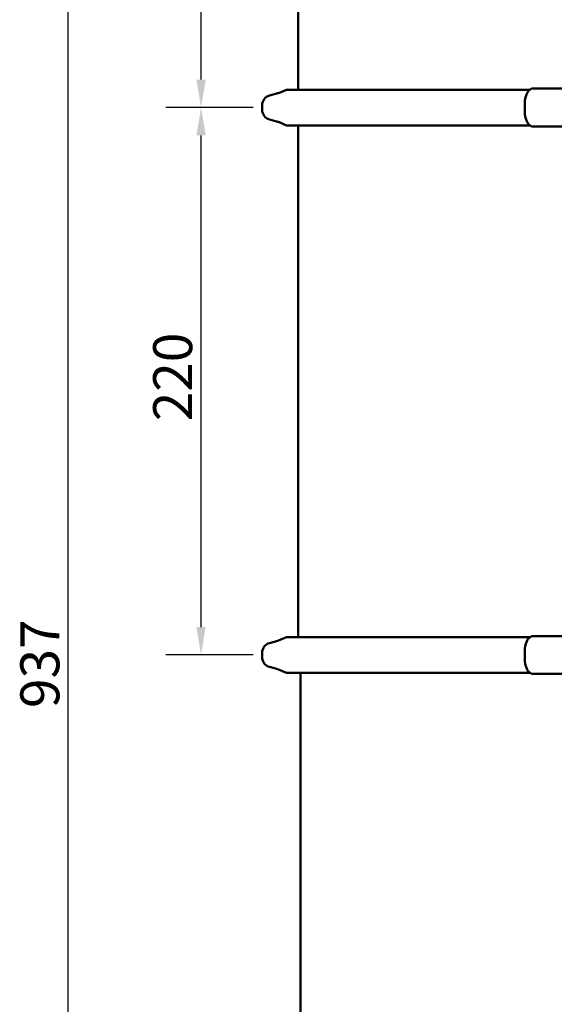
# Model space of a CAD drawing. Units: millimetres. Extents: x 0 to 2376, y 0 to 3059.
# Drawn here: x 1717 to 1909, y 713 to 1066 of the extents above; entities that cross this region are included whole.
import ezdxf

# ---------------------------------------------------------------- set-up
doc = ezdxf.new("R2010")
doc.units = ezdxf.units.MM
doc.header["$LTSCALE"] = 4
doc.layers.add('Bemaßung (ISO)', color=5, linetype='Continuous', lineweight=25, true_color=0x0000ff)
doc.layers.add('Sichtbar (ISO)', color=7, linetype='Continuous', lineweight=50)
doc.styles.add('Notiztext (DIN)', font='isocpeur.ttf')
doc.dimstyles.new('Standard (DIN)', dxfattribs={"dimscale": 4, "dimtxt": 3.5, "dimasz": 2.5, "dimexe": 3.175, "dimexo": 0.8, "dimgap": 0.8, "dimtad": 1, "dimdec": 1, "dimrnd": 1e-08, "dimzin": 0, "dimtxsty": 'Notiztext (DIN)', "dimcen": 0.09, "dimdle": 10, "dimclrd": 256, "dimclre": 256, "dimclrt": 256, "dimadec": 0, "dimazin": 0, "dimtfac": 1, "dimtmove": 0, "dimatfit": 3, "dimfxl": 1, "dimtolj": 1, "dimtzin": 0, "dimlwd": -1, "dimlwe": -1, "dimarcsym": 0})

# ---------------------------------------------------------------- blocks, each defined once
blk = doc.blocks.new('*D11')
at = {"layer": 'Bemaßung (ISO)', "transparency": 16777216}
for p, q in [((1800.68, 1034.29), (1769.23, 1034.29)), ((1781.93, 847.85), (1781.93, 1024.29)), ((1800.68, 837.85), (1769.23, 837.85))]:
    blk.add_line(p, q, dxfattribs=at)
for points in [[(1780.26, 1024.29), (1783.6, 1024.29), (1781.93, 1034.29)], [(1780.26, 847.85), (1783.6, 847.85), (1781.93, 837.85)]]:
    blk.add_solid(points, dxfattribs=at)
at = {"layer": 'Defpoints', "color": 0, "transparency": 16777216}
for p in [(1781.93, 1034.29), (1803.88, 1034.29), (1803.88, 837.85)]:
    blk.add_point(p, dxfattribs=at)
at = {"layer": 'Bemaßung (ISO)', "transparency": 16777216, "insert": (1764.73, 917.43), "char_height": 14, "attachment_point": 1, "rotation": 90, "style": 'Notiztext (DIN)'}
blk.add_mtext('\\A1; 220', dxfattribs=at)
blk = doc.blocks.new('*D12')
at = {"layer": 'Bemaßung (ISO)', "transparency": 16777216}
for p, q in [((1800.68, 1229.85), (1769.23, 1229.85)), ((1781.93, 1044.29), (1781.93, 1219.85)), ((1800.68, 1034.29), (1769.23, 1034.29))]:
    blk.add_line(p, q, dxfattribs=at)
for points in [[(1780.26, 1219.85), (1783.6, 1219.85), (1781.93, 1229.85)], [(1780.26, 1044.29), (1783.6, 1044.29), (1781.93, 1034.29)]]:
    blk.add_solid(points, dxfattribs=at)
at = {"layer": 'Defpoints', "color": 0, "transparency": 16777216}
for p in [(1781.93, 1229.85), (1803.88, 1229.85), (1803.88, 1034.29)]:
    blk.add_point(p, dxfattribs=at)
at = {"layer": 'Bemaßung (ISO)', "transparency": 16777216, "insert": (1764.73, 1118.77), "char_height": 14, "attachment_point": 1, "rotation": 90, "style": 'Notiztext (DIN)'}
blk.add_mtext('\\A1;220', dxfattribs=at)
blk = doc.blocks.new('*D14')
at = {"layer": 'Bemaßung (ISO)', "transparency": 16777216}
for p, q in [((1852.68, 1250.29), (1721.54, 1250.29)), ((1734.24, 426.96), (1734.24, 1240.29)), ((1852.68, 416.96), (1721.54, 416.96))]:
    blk.add_line(p, q, dxfattribs=at)
for points in [[(1732.57, 1240.29), (1735.91, 1240.29), (1734.24, 1250.29)], [(1732.57, 426.96), (1735.91, 426.96), (1734.24, 416.96)]]:
    blk.add_solid(points, dxfattribs=at)
at = {"layer": 'Defpoints', "color": 0, "transparency": 16777216}
for p in [(1734.24, 1250.29), (1855.88, 1250.29), (1855.88, 416.96)]:
    blk.add_point(p, dxfattribs=at)
at = {"layer": 'Bemaßung (ISO)', "transparency": 16777216, "insert": (1717.04, 814.54), "char_height": 14, "attachment_point": 1, "rotation": 90, "style": 'Notiztext (DIN)'}
blk.add_mtext('\\A1; 937', dxfattribs=at)

msp = doc.modelspace()

# ---------------------------------------------------------------- linework, layer by layer
at = {"layer": 'Sichtbar (ISO)'}
for p, q in [((1816.765, 1040.691), (1816.765, 1223.45)), ((1809.532, 1039.39), (1806.497, 1038.563)), ((1812.588, 1040.691), (1809.77, 1039.473)), ((1900.088, 1040.691), (1812.588, 1040.691)), ((1900.574, 1041.078), (1899.55, 1040.264)), ((1900.574, 1041.078), (1920.844, 1041.078)), ((1803.876, 1033.454), (1803.876, 1035.132)), ((1898.133, 1034.826), (1898.133, 1033.76)), ((1809.532, 1029.196), (1806.497, 1030.023)), ((1812.588, 1027.895), (1809.77, 1029.113)), ((1899.55, 1028.322), (1900.574, 1027.508)), ((1900.088, 1027.895), (1812.588, 1027.895)), ((1816.765, 844.247), (1816.765, 1027.895)), ((1920.844, 1027.508), (1900.574, 1027.508)), ((1900.574, 844.634), (1899.55, 843.819)), ((1900.574, 844.634), (1920.844, 844.634)), ((1809.532, 842.945), (1806.497, 842.118)), ((1812.588, 844.247), (1809.77, 843.029)), ((1900.088, 844.247), (1812.588, 844.247)), ((1803.876, 837.009), (1803.876, 838.688)), ((1898.133, 838.382), (1898.133, 837.315)), ((1809.532, 832.752), (1806.497, 833.579)), ((1812.588, 831.45), (1809.77, 832.669)), ((1900.088, 831.45), (1812.588, 831.45)), ((1817.654, 487.803), (1817.654, 831.45)), ((1899.55, 831.878), (1900.574, 831.064)), ((1920.844, 831.064), (1900.574, 831.064))]:
    msp.add_line(p, q, dxfattribs=at)
for centre, radius, start, end in [((1809.064, 1041.105), 1.778, 285.2422, 293.37457), ((1807.431, 1035.132), 3.556, 105.2422, 180), ((1807.431, 1033.454), 3.556, 180, 254.7578), ((1809.064, 1027.481), 1.778, 66.62543, 74.7578), ((1807.431, 838.688), 3.556, 105.2422, 180), ((1809.064, 844.661), 1.778, 285.2422, 293.37457), ((1807.431, 837.009), 3.556, 180, 254.7578), ((1809.064, 831.037), 1.778, 66.62543, 74.7578)]:
    msp.add_arc(centre, radius, start, end, dxfattribs=at)
for centre, major_axis, start_param, end_param in [((1900.052, 1034.826), (0, 5.633), 0.2645016, 1.5707963), ((1900.052, 1033.76), (0, -5.633), 4.712389, 6.0186837), ((1900.052, 838.382), (0, 5.633), 0.2645016, 1.5707963), ((1900.052, 837.315), (0, -5.633), 4.712389, 6.0186837)]:
    msp.add_ellipse(centre, major_axis=major_axis, ratio=0.3405915, start_param=start_param, end_param=end_param, dxfattribs=at)

# ---------------------------------------------------------------- dimensions: what is measured, and where the dimension line sits
at = {"layer": 'Bemaßung (ISO)'}
for base, p1, p2, angle, text, override, picture, middle in [((1734.24, 1250.293), (1855.876, 416.96), (1855.876, 1250.293), 270, ' 937', {"dimdec": 1, "dimlfac": 1.125, "dimtp": 0, "dimtm": 0, "dimtdec": 2, "dimtofl": 0, "dimatfit": 1}, '*D14', (1734.24, 832.738)), ((1781.93, 1034.293), (1803.876, 837.849), (1803.876, 1034.293), 90, ' 220', {"dimdec": 0, "dimlfac": 1.125, "dimtp": 0, "dimtm": 0, "dimtdec": 0, "dimtofl": 0, "dimatfit": 1}, '*D11', (1781.93, 935.626))]:
    dim = msp.add_linear_dim(base=base, p1=p1, p2=p2, angle=angle, text=text, dimstyle='Standard (DIN)', override=override, dxfattribs=at)
    dim.commit()
    dim.dimension.update_dxf_attribs({"geometry": picture, "text_midpoint": middle, "dimtype": 160})
dim = msp.add_linear_dim(base=(1781.93, 1229.849), p1=(1803.876, 1034.293), p2=(1803.876, 1229.849), angle=90, dimstyle='Standard (DIN)', override={"dimdec": 0, "dimlfac": 1.125, "dimtp": 0, "dimtm": 0, "dimtdec": 0, "dimtofl": 0, "dimatfit": 1}, dxfattribs=at)
dim.commit()
dim.dimension.update_dxf_attribs({"geometry": '*D12', "text_midpoint": (1781.93, 1132.071), "dimtype": 160})

doc.saveas('drawing.dxf')
